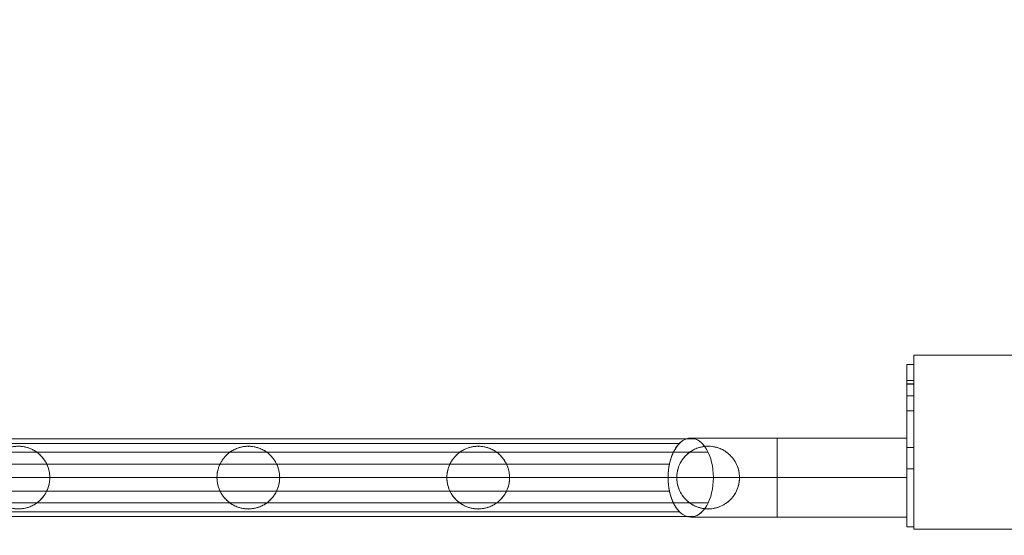
# Model space of a CAD drawing. Units: millimetres. Extents: x 2969 to 10567, y 2269 to 11269.
# Drawn here: x 6705 to 7129, y 6417 to 6639 of the extents above; entities that cross this region are included whole.
import ezdxf

# ---------------------------------------------------------------- set-up
doc = ezdxf.new("R2010")
doc.units = ezdxf.units.MM
doc.header["$MEASUREMENT"] = 0
doc.linetypes.add('DGN Style 2', pattern=[64.882046, 38.929227, -25.952818])
doc.layers.get('0').update_dxf_attribs({"color": 3})

# ---------------------------------------------------------------- blocks, each defined once
blk = doc.blocks.new('From Smart Solid_93')
at = {"color": 7, "linetype": 'Continuous', "lineweight": 0}
for p, q in [((432.01, 35.03), (432.01, 26.44)), ((432.01, 35.03), (432.01, 26.44)), ((435.01, 35.03), (432.01, 35.03)), ((435.01, 35.03), (432.01, 35.03)), ((435.01, 35.03), (435.01, 26.44)), ((435.01, 35.03), (435.01, 26.44)), ((432.01, 15.03), (432.01, 28.03)), ((432.01, 15.03), (432.01, 28.03)), ((432.01, 28.03), (435.01, 28.03)), ((432.01, 28.03), (435.01, 28.03)), ((435.01, 26.57), (432.01, 26.57)), ((432.01, 26.57), (432.01, 26.44)), ((435.01, 26.57), (432.01, 26.57)), ((432.01, 26.57), (432.01, 26.44)), ((432.01, 26.44), (432.01, -0.81)), ((435.01, 26.44), (432.01, 26.44)), ((432.01, -0.81), (432.01, 26.44)), ((432.01, 26.44), (432.01, -0.81)), ((435.01, 26.44), (432.01, 26.44)), ((432.01, -0.81), (432.01, 26.44)), ((435.01, 15.03), (435.01, 28.03)), ((435.01, 15.03), (435.01, 28.03)), ((435.01, 26.57), (435.01, 26.44)), ((435.01, 26.57), (435.01, 26.44)), ((435.01, 26.44), (435.01, -0.81)), ((435.01, -0.81), (435.01, 26.44)), ((435.01, 26.44), (435.01, -0.81)), ((435.01, -0.81), (435.01, 26.44)), ((432.01, 21.53), (435.01, 21.53)), ((432.01, 21.53), (435.01, 21.53)), ((432.01, 21.53), (435.01, 21.53)), ((432.01, 21.53), (435.01, 21.53)), ((432.01, 15.03), (435.01, 15.03)), ((432.01, 15.03), (435.01, 15.03)), ((334.1, 0.97), (-363.33, 0.97)), ((334.1, 0.97), (-363.33, 0.97)), ((340.67, 2.99), (-356.77, 2.99)), ((340.67, 2.99), (-356.77, 2.99)), ((338.98, 3.24), (376.26, 3.24)), ((338.98, 3.24), (376.26, 3.24)), ((376.26, 3.24), (376.26, -30.76)), ((376.26, 3.24), (376.26, -30.76)), ((432.01, 3.24), (376.26, 3.24)), ((432.01, 3.24), (376.26, 3.24)), ((432.01, 3.24), (432.01, -30.76)), ((432.01, 3.24), (432.01, -30.76)), ((346.45, -2.83), (-350.99, -2.83)), ((140.53, -2.83), (57.39, -2.83)), ((239.53, -2.83), (156.39, -2.83)), ((338.54, -2.83), (255.39, -2.83)), ((435.01, -0.81), (432.01, -0.81)), ((432.01, -0.81), (432.01, -34.97)), ((435.01, -0.81), (432.01, -0.81)), ((435.01, -0.81), (432.01, -0.81)), ((432.01, -0.81), (432.01, -34.97)), ((435.01, -0.81), (432.01, -0.81)), ((435.01, -0.81), (435.01, -34.97)), ((435.01, -0.81), (435.01, -34.97)), ((329.81, -7.94), (-367.62, -7.94)), ((136.28, -7.94), (61.64, -7.94)), ((235.28, -7.94), (160.64, -7.94)), ((329.81, -7.94), (259.64, -7.94)), ((435.01, -9.97), (432.01, -9.97)), ((435.01, -9.97), (432.01, -9.97)), ((435.01, -9.97), (432.01, -9.97)), ((435.01, -9.97), (432.01, -9.97)), ((348.73, -13.76), (-348.71, -13.76)), ((134.96, -13.76), (62.96, -13.76)), ((233.96, -13.76), (161.96, -13.76)), ((332.96, -13.76), (260.96, -13.76)), ((329.23, -13.76), (333.07, -13.76)), ((329.23, -13.76), (376.26, -13.76)), ((348.73, -13.76), (376.26, -13.76)), ((359.79, -13.76), (376.26, -13.76)), ((359.84, -13.76), (376.26, -13.76)), ((432.01, -13.76), (376.26, -13.76)), ((432.01, -13.76), (376.26, -13.76)), ((432.01, -13.76), (376.26, -13.76)), ((432.01, -13.76), (376.26, -13.76)), ((329.81, -19.57), (-367.62, -19.57)), ((136.28, -19.57), (61.64, -19.57)), ((235.28, -19.57), (160.64, -19.57)), ((329.81, -19.57), (259.64, -19.57)), ((346.45, -24.68), (-350.99, -24.68)), ((140.54, -24.68), (57.39, -24.68)), ((239.54, -24.68), (156.39, -24.68)), ((338.54, -24.68), (255.39, -24.68)), ((334.1, -28.48), (-363.33, -28.48)), ((334.1, -28.48), (-363.33, -28.48)), ((340.67, -30.5), (-356.77, -30.5)), ((340.67, -30.5), (-356.77, -30.5)), ((338.98, -30.76), (376.26, -30.76)), ((338.98, -30.76), (376.26, -30.76)), ((432.01, -30.76), (376.26, -30.76)), ((432.01, -30.76), (376.26, -30.76)), ((435.01, -34.97), (432.01, -34.97)), ((435.01, -34.97), (432.01, -34.97))]:
    blk.add_line(p, q, dxfattribs=at)
at = {"color": 7, "linetype": 'Continuous', "lineweight": 0, "extrusion": (0, 0, -1)}
blk.add_ellipse((338.98, -13.76), major_axis=(0, -17), ratio=0.573576, start_param=5.621937, end_param=10.086026, dxfattribs=at)
blk.add_ellipse((338.98, -13.76), major_axis=(0, -17), ratio=0.573576, dxfattribs=at)
at = {"color": 7, "linetype": 'Continuous', "lineweight": 0}
blk.add_open_spline([(435.01, 26.44), (432.01, 26.44)], degree=1, dxfattribs=at)
blk.add_open_spline([(435.01, 26.44), (432.01, 26.44)], degree=1, dxfattribs=at)
for points, knots in [([(49.46, -27.26), (49.89, -27.26), (50.3, -27.24), (51.09, -27.16), (51.47, -27.11), (52.57, -26.91), (53.25, -26.73), (54.24, -26.39), (54.56, -26.26), (55.18, -25.99), (55.48, -25.84), (56.08, -25.53), (56.37, -25.36), (56.93, -25), (57.21, -24.81), (58.03, -24.21), (58.55, -23.76), (59.54, -22.76), (60.01, -22.21), (60.57, -21.43), (60.68, -21.27), (60.89, -20.94), (61, -20.77), (61.3, -20.25), (61.5, -19.88), (61.77, -19.3), (61.86, -19.1), (62.03, -18.69), (62.11, -18.48), (62.34, -17.83), (62.47, -17.38), (62.7, -16.45), (62.79, -15.96), (62.89, -15.19), (62.91, -14.93), (62.95, -14.42), (62.97, -13.9), (62.96, -13.37), (62.93, -12.85), (62.91, -12.59), (62.83, -11.82), (62.75, -11.32), (62.59, -10.6), (62.53, -10.36), (62.4, -9.9), (62.33, -9.68), (62.11, -9.02), (61.95, -8.61), (61.68, -8.01), (61.59, -7.82), (61.4, -7.44), (61.3, -7.26), (61, -6.73), (60.79, -6.4), (60.35, -5.77), (60.12, -5.47), (59.77, -5.04), (59.65, -4.9), (59.41, -4.63), (59.29, -4.5), (58.67, -3.86), (58.15, -3.4), (57.08, -2.59), (56.52, -2.23), (55.35, -1.59), (54.74, -1.31), (53.76, -0.96), (53.43, -0.85), (52.74, -0.66), (52.39, -0.57), (51.66, -0.43), (51.28, -0.37), (50.69, -0.31), (50.49, -0.29), (50.08, -0.27), (49.88, -0.26), (49.25, -0.25), (48.81, -0.26), (48.14, -0.32), (47.91, -0.34), (47.44, -0.41), (47.2, -0.44), (46.49, -0.58), (46.01, -0.69), (45.29, -0.91), (45.05, -0.99), (44.57, -1.17), (44.32, -1.27), (43.61, -1.58), (43.15, -1.81), (42.47, -2.2), (42.25, -2.34), (41.81, -2.63), (41.6, -2.78), (40.97, -3.24), (40.58, -3.58), (39.83, -4.28), (39.47, -4.66), (38.97, -5.25), (38.81, -5.46), (38.5, -5.87), (38.35, -6.09), (37.92, -6.73), (37.66, -7.18), (37.19, -8.1), (36.99, -8.57), (36.71, -9.3), (36.63, -9.55), (36.48, -10.05), (36.41, -10.3), (36.1, -11.55), (35.97, -12.58), (35.96, -13.89), (35.96, -14.15), (35.99, -14.67), (36.01, -14.93), (36.09, -15.7), (36.18, -16.21), (36.35, -16.97), (36.41, -17.22), (36.55, -17.72), (36.63, -17.97), (36.89, -18.71), (37.09, -19.18), (37.54, -20.11), (37.79, -20.56), (38.2, -21.21), (38.35, -21.43), (38.65, -21.85), (38.81, -22.06), (39.3, -22.66), (39.65, -23.04), (40.38, -23.76), (40.77, -24.1), (41.39, -24.58), (41.6, -24.73), (42.03, -25.03), (42.25, -25.17), (42.92, -25.58), (43.38, -25.82), (44.08, -26.14), (44.32, -26.24), (44.8, -26.43), (45.04, -26.51), (45.77, -26.75), (46.25, -26.88), (47.2, -27.07), (47.67, -27.14), (48.36, -27.21), (48.58, -27.23), (49.03, -27.25), (49.24, -27.26), (49.46, -27.26)], [0, 0, 0, 0, 0.015625, 0.015625, 0.03125, 0.03125, 0.0625, 0.0625, 0.078125, 0.078125, 0.09375, 0.09375, 0.109375, 0.109375, 0.125, 0.125, 0.15625, 0.15625, 0.1875, 0.1875, 0.195313, 0.195313, 0.203125, 0.203125, 0.21875, 0.21875, 0.226563, 0.226563, 0.234375, 0.234375, 0.25, 0.25, 0.265625, 0.265625, 0.273438, 0.273438, 0.28125, 0.289063, 0.289063, 0.296875, 0.296875, 0.3125, 0.3125, 0.320312, 0.320312, 0.328125, 0.328125, 0.34375, 0.34375, 0.351562, 0.351562, 0.359375, 0.359375, 0.375, 0.375, 0.390625, 0.390625, 0.398437, 0.398437, 0.40625, 0.40625, 0.4375, 0.4375, 0.46875, 0.46875, 0.5, 0.5, 0.515625, 0.515625, 0.53125, 0.53125, 0.546875, 0.546875, 0.554687, 0.554687, 0.5625, 0.5625, 0.578125, 0.578125, 0.585937, 0.585937, 0.59375, 0.59375, 0.609375, 0.609375, 0.617187, 0.617187, 0.625, 0.625, 0.640625, 0.640625, 0.648437, 0.648437, 0.65625, 0.65625, 0.671875, 0.671875, 0.6875, 0.6875, 0.695312, 0.695312, 0.703125, 0.703125, 0.71875, 0.71875, 0.734375, 0.734375, 0.742187, 0.742187, 0.75, 0.75, 0.78125, 0.78125, 0.789062, 0.789062, 0.796875, 0.796875, 0.8125, 0.8125, 0.820312, 0.820312, 0.828125, 0.828125, 0.84375, 0.84375, 0.859375, 0.859375, 0.867187, 0.867187, 0.875, 0.875, 0.890625, 0.890625, 0.90625, 0.90625, 0.914062, 0.914062, 0.921875, 0.921875, 0.9375, 0.9375, 0.945312, 0.945312, 0.953125, 0.953125, 0.96875, 0.96875, 0.984375, 0.984375, 0.992187, 0.992187, 1, 1, 1, 1]), ([(49.46, -27.26), (49.89, -27.26), (50.33, -27.24), (51.24, -27.15), (51.7, -27.08), (52.42, -26.93), (52.67, -26.87), (53.15, -26.74), (53.39, -26.67), (54.11, -26.44), (54.59, -26.25), (55.3, -25.93), (55.53, -25.82), (55.99, -25.57), (56.22, -25.44), (56.89, -25.04), (57.31, -24.75), (57.93, -24.27), (58.13, -24.11), (58.52, -23.77), (58.71, -23.59), (59.27, -23.04), (59.62, -22.66), (60.27, -21.86), (60.57, -21.44), (60.99, -20.78), (61.12, -20.56), (61.38, -20.11), (61.5, -19.88), (62.06, -18.72), (62.4, -17.74), (62.69, -16.47), (62.74, -16.21), (62.82, -15.7), (62.86, -15.44), (62.94, -14.66), (62.97, -14.14), (62.95, -13.09), (62.92, -12.57), (62.79, -11.53), (62.69, -11.02), (62.44, -10.01), (62.29, -9.52), (62.02, -8.8), (61.92, -8.56), (61.71, -8.08), (61.6, -7.85), (61.01, -6.69), (60.44, -5.83), (59.61, -4.85), (59.43, -4.65), (59.08, -4.28), (58.89, -4.09), (58.32, -3.56), (57.93, -3.23), (57.1, -2.61), (56.67, -2.33), (55.99, -1.94), (55.77, -1.82), (55.3, -1.58), (55.06, -1.47), (54.35, -1.16), (53.87, -0.99), (53.15, -0.77), (52.9, -0.7), (52.42, -0.58), (52.18, -0.53), (51.46, -0.4), (51, -0.34), (50.33, -0.28), (50.1, -0.27), (49.66, -0.26), (49.45, -0.25), (48.81, -0.26), (48.41, -0.29), (47.63, -0.37), (47.25, -0.43), (46.53, -0.57), (46.17, -0.66), (45.48, -0.85), (45.15, -0.96), (44.18, -1.31), (43.57, -1.59), (42.4, -2.23), (41.84, -2.59), (41.04, -3.2), (40.77, -3.42), (40.25, -3.87), (40, -4.12), (39.26, -4.89), (38.79, -5.45), (38.13, -6.4), (37.92, -6.74), (37.52, -7.45), (37.33, -7.82), (36.97, -8.6), (36.81, -9.02), (36.59, -9.68), (36.52, -9.9), (36.39, -10.36), (36.33, -10.6), (36.23, -11.07), (36.18, -11.32), (36.12, -11.69), (36.1, -11.81), (36.07, -12.07), (36.05, -12.2), (35.98, -12.84), (35.96, -13.35), (35.96, -14.13), (35.97, -14.39), (36, -14.78), (36.01, -14.91), (36.03, -15.17), (36.05, -15.3), (36.13, -15.93), (36.22, -16.42), (36.39, -17.14), (36.45, -17.37), (36.59, -17.82), (36.66, -18.04), (36.88, -18.69), (37.05, -19.09), (37.33, -19.67), (37.42, -19.86), (37.61, -20.23), (37.71, -20.41), (38.02, -20.93), (38.23, -21.26), (38.89, -22.19), (39.36, -22.74), (40.11, -23.5), (40.37, -23.74), (40.89, -24.19), (41.15, -24.4), (41.7, -24.81), (41.98, -25), (42.55, -25.35), (42.84, -25.52), (43.73, -26), (44.34, -26.27), (45.64, -26.72), (46.33, -26.91), (47.26, -27.08), (47.45, -27.11), (47.83, -27.16), (48.02, -27.18), (48.62, -27.24), (49.03, -27.26), (49.46, -27.26)], [0, 0, 0, 0, 0.015625, 0.015625, 0.03125, 0.03125, 0.039063, 0.039063, 0.046875, 0.046875, 0.0625, 0.0625, 0.070313, 0.070313, 0.078125, 0.078125, 0.09375, 0.09375, 0.101563, 0.101563, 0.109375, 0.109375, 0.125, 0.125, 0.140625, 0.140625, 0.148438, 0.148438, 0.15625, 0.15625, 0.1875, 0.1875, 0.195313, 0.195313, 0.203125, 0.203125, 0.21875, 0.21875, 0.234375, 0.234375, 0.25, 0.25, 0.265625, 0.265625, 0.273438, 0.273438, 0.28125, 0.28125, 0.3125, 0.3125, 0.320313, 0.320313, 0.328125, 0.328125, 0.34375, 0.34375, 0.359375, 0.359375, 0.367188, 0.367188, 0.375, 0.375, 0.390625, 0.390625, 0.398438, 0.398438, 0.40625, 0.40625, 0.421875, 0.421875, 0.429688, 0.429688, 0.4375, 0.4375, 0.453125, 0.453125, 0.46875, 0.46875, 0.484375, 0.484375, 0.5, 0.5, 0.53125, 0.53125, 0.5625, 0.5625, 0.578125, 0.578125, 0.59375, 0.59375, 0.625, 0.625, 0.640625, 0.640625, 0.65625, 0.65625, 0.671875, 0.671875, 0.679688, 0.679688, 0.6875, 0.6875, 0.695313, 0.695313, 0.699219, 0.699219, 0.703125, 0.703125, 0.71875, 0.71875, 0.726563, 0.726563, 0.730469, 0.730469, 0.734375, 0.734375, 0.75, 0.75, 0.757813, 0.757813, 0.765625, 0.765625, 0.78125, 0.78125, 0.789063, 0.789063, 0.796875, 0.796875, 0.8125, 0.8125, 0.84375, 0.84375, 0.859375, 0.859375, 0.875, 0.875, 0.890625, 0.890625, 0.90625, 0.90625, 0.9375, 0.9375, 0.96875, 0.96875, 0.976563, 0.976563, 0.984375, 0.984375, 1, 1, 1, 1]), ([(148.46, -27.26), (148.89, -27.26), (149.3, -27.24), (150.09, -27.16), (150.47, -27.11), (151.57, -26.91), (152.25, -26.73), (153.24, -26.39), (153.56, -26.26), (154.18, -25.99), (154.48, -25.84), (155.08, -25.53), (155.37, -25.36), (155.93, -25), (156.21, -24.81), (157.03, -24.21), (157.55, -23.76), (158.54, -22.76), (159.01, -22.21), (159.57, -21.43), (159.68, -21.27), (159.89, -20.94), (160, -20.77), (160.3, -20.25), (160.5, -19.88), (160.77, -19.3), (160.86, -19.1), (161.03, -18.69), (161.11, -18.48), (161.34, -17.83), (161.47, -17.38), (161.7, -16.45), (161.79, -15.96), (161.89, -15.19), (161.91, -14.93), (161.95, -14.42), (161.97, -13.9), (161.96, -13.37), (161.93, -12.85), (161.91, -12.59), (161.83, -11.82), (161.75, -11.32), (161.59, -10.6), (161.53, -10.36), (161.4, -9.9), (161.33, -9.68), (161.11, -9.02), (160.95, -8.61), (160.68, -8.01), (160.59, -7.82), (160.4, -7.44), (160.3, -7.26), (160, -6.73), (159.79, -6.4), (159.35, -5.77), (159.12, -5.47), (158.77, -5.04), (158.65, -4.9), (158.41, -4.63), (158.29, -4.5), (157.67, -3.86), (157.15, -3.4), (156.08, -2.59), (155.52, -2.23), (154.35, -1.59), (153.74, -1.31), (152.76, -0.96), (152.43, -0.85), (151.74, -0.66), (151.39, -0.57), (150.66, -0.43), (150.28, -0.37), (149.69, -0.31), (149.49, -0.29), (149.08, -0.27), (148.88, -0.26), (148.25, -0.25), (147.81, -0.26), (147.14, -0.32), (146.91, -0.34), (146.44, -0.41), (146.2, -0.44), (145.49, -0.58), (145.01, -0.69), (144.29, -0.91), (144.05, -0.99), (143.57, -1.17), (143.32, -1.27), (142.61, -1.58), (142.15, -1.81), (141.47, -2.2), (141.25, -2.34), (140.81, -2.63), (140.6, -2.78), (139.97, -3.24), (139.58, -3.58), (138.83, -4.28), (138.47, -4.66), (137.97, -5.25), (137.81, -5.46), (137.5, -5.87), (137.35, -6.09), (136.92, -6.73), (136.66, -7.18), (136.19, -8.1), (135.99, -8.57), (135.71, -9.3), (135.63, -9.55), (135.48, -10.05), (135.41, -10.3), (135.1, -11.55), (134.97, -12.58), (134.96, -13.89), (134.96, -14.15), (134.99, -14.67), (135.01, -14.93), (135.09, -15.7), (135.18, -16.21), (135.35, -16.97), (135.41, -17.22), (135.55, -17.72), (135.63, -17.97), (135.89, -18.71), (136.09, -19.18), (136.54, -20.11), (136.79, -20.56), (137.2, -21.21), (137.35, -21.43), (137.65, -21.85), (137.81, -22.06), (138.3, -22.66), (138.65, -23.04), (139.38, -23.76), (139.77, -24.1), (140.39, -24.58), (140.6, -24.73), (141.03, -25.03), (141.25, -25.17), (141.92, -25.58), (142.38, -25.82), (143.08, -26.14), (143.32, -26.24), (143.8, -26.43), (144.04, -26.51), (144.77, -26.75), (145.25, -26.88), (146.2, -27.07), (146.67, -27.14), (147.36, -27.21), (147.58, -27.23), (148.03, -27.25), (148.24, -27.26), (148.46, -27.26)], [0, 0, 0, 0, 0.015625, 0.015625, 0.03125, 0.03125, 0.0625, 0.0625, 0.078125, 0.078125, 0.09375, 0.09375, 0.109375, 0.109375, 0.125, 0.125, 0.15625, 0.15625, 0.1875, 0.1875, 0.195313, 0.195313, 0.203125, 0.203125, 0.21875, 0.21875, 0.226563, 0.226563, 0.234375, 0.234375, 0.25, 0.25, 0.265625, 0.265625, 0.273438, 0.273438, 0.28125, 0.289063, 0.289063, 0.296875, 0.296875, 0.3125, 0.3125, 0.320313, 0.320313, 0.328125, 0.328125, 0.34375, 0.34375, 0.351563, 0.351563, 0.359375, 0.359375, 0.375, 0.375, 0.390625, 0.390625, 0.398438, 0.398438, 0.40625, 0.40625, 0.4375, 0.4375, 0.46875, 0.46875, 0.5, 0.5, 0.515625, 0.515625, 0.53125, 0.53125, 0.546875, 0.546875, 0.554688, 0.554688, 0.5625, 0.5625, 0.578125, 0.578125, 0.585938, 0.585938, 0.59375, 0.59375, 0.609375, 0.609375, 0.617188, 0.617188, 0.625, 0.625, 0.640625, 0.640625, 0.648438, 0.648438, 0.65625, 0.65625, 0.671875, 0.671875, 0.6875, 0.6875, 0.695313, 0.695313, 0.703125, 0.703125, 0.71875, 0.71875, 0.734375, 0.734375, 0.742188, 0.742188, 0.75, 0.75, 0.78125, 0.78125, 0.789063, 0.789063, 0.796875, 0.796875, 0.8125, 0.8125, 0.820313, 0.820313, 0.828125, 0.828125, 0.84375, 0.84375, 0.859375, 0.859375, 0.867188, 0.867188, 0.875, 0.875, 0.890625, 0.890625, 0.90625, 0.90625, 0.914063, 0.914063, 0.921875, 0.921875, 0.9375, 0.9375, 0.945313, 0.945313, 0.953125, 0.953125, 0.96875, 0.96875, 0.984375, 0.984375, 0.992188, 0.992188, 1, 1, 1, 1]), ([(148.46, -27.26), (148.89, -27.26), (149.33, -27.24), (150.24, -27.15), (150.7, -27.08), (151.42, -26.93), (151.67, -26.87), (152.15, -26.74), (152.39, -26.67), (153.11, -26.44), (153.59, -26.25), (154.3, -25.93), (154.53, -25.82), (154.99, -25.57), (155.22, -25.44), (155.89, -25.04), (156.31, -24.75), (156.93, -24.27), (157.13, -24.11), (157.52, -23.77), (157.71, -23.59), (158.27, -23.04), (158.62, -22.66), (159.27, -21.86), (159.57, -21.44), (159.99, -20.78), (160.12, -20.56), (160.38, -20.11), (160.5, -19.88), (161.06, -18.72), (161.4, -17.74), (161.69, -16.47), (161.74, -16.21), (161.82, -15.7), (161.86, -15.44), (161.94, -14.66), (161.97, -14.14), (161.95, -13.09), (161.92, -12.57), (161.79, -11.53), (161.69, -11.02), (161.44, -10.01), (161.29, -9.52), (161.02, -8.8), (160.92, -8.56), (160.71, -8.08), (160.6, -7.85), (160.01, -6.69), (159.44, -5.83), (158.61, -4.85), (158.43, -4.65), (158.08, -4.28), (157.89, -4.09), (157.32, -3.56), (156.93, -3.23), (156.1, -2.61), (155.67, -2.33), (154.99, -1.94), (154.77, -1.82), (154.3, -1.58), (154.06, -1.47), (153.35, -1.16), (152.87, -0.99), (152.15, -0.77), (151.9, -0.7), (151.42, -0.58), (151.18, -0.53), (150.46, -0.4), (150, -0.34), (149.33, -0.28), (149.1, -0.27), (148.66, -0.26), (148.45, -0.25), (147.81, -0.26), (147.41, -0.29), (146.63, -0.37), (146.25, -0.43), (145.53, -0.57), (145.17, -0.66), (144.48, -0.85), (144.15, -0.96), (143.18, -1.31), (142.57, -1.59), (141.4, -2.23), (140.84, -2.59), (140.04, -3.2), (139.77, -3.42), (139.25, -3.87), (139, -4.12), (138.26, -4.89), (137.79, -5.45), (137.13, -6.4), (136.92, -6.74), (136.52, -7.45), (136.33, -7.82), (135.97, -8.6), (135.81, -9.02), (135.59, -9.68), (135.52, -9.9), (135.39, -10.36), (135.33, -10.6), (135.23, -11.07), (135.18, -11.32), (135.12, -11.69), (135.1, -11.81), (135.07, -12.07), (135.05, -12.2), (134.98, -12.84), (134.96, -13.35), (134.96, -14.13), (134.97, -14.39), (135, -14.78), (135.01, -14.91), (135.03, -15.17), (135.05, -15.3), (135.13, -15.93), (135.22, -16.42), (135.39, -17.14), (135.45, -17.37), (135.59, -17.82), (135.66, -18.04), (135.88, -18.69), (136.05, -19.09), (136.33, -19.67), (136.42, -19.86), (136.61, -20.23), (136.71, -20.41), (137.02, -20.93), (137.23, -21.26), (137.89, -22.19), (138.36, -22.74), (139.11, -23.5), (139.37, -23.74), (139.89, -24.19), (140.15, -24.4), (140.7, -24.81), (140.98, -25), (141.55, -25.35), (141.84, -25.52), (142.73, -26), (143.34, -26.27), (144.64, -26.72), (145.33, -26.91), (146.26, -27.08), (146.45, -27.11), (146.83, -27.16), (147.02, -27.18), (147.62, -27.24), (148.03, -27.26), (148.46, -27.26)], [0, 0, 0, 0, 0.015625, 0.015625, 0.03125, 0.03125, 0.039063, 0.039063, 0.046875, 0.046875, 0.0625, 0.0625, 0.070313, 0.070313, 0.078125, 0.078125, 0.09375, 0.09375, 0.101563, 0.101563, 0.109375, 0.109375, 0.125, 0.125, 0.140625, 0.140625, 0.148438, 0.148438, 0.15625, 0.15625, 0.1875, 0.1875, 0.195313, 0.195313, 0.203125, 0.203125, 0.21875, 0.21875, 0.234375, 0.234375, 0.25, 0.25, 0.265625, 0.265625, 0.273438, 0.273438, 0.28125, 0.28125, 0.3125, 0.3125, 0.320313, 0.320313, 0.328125, 0.328125, 0.34375, 0.34375, 0.359375, 0.359375, 0.367188, 0.367188, 0.375, 0.375, 0.390625, 0.390625, 0.398438, 0.398438, 0.40625, 0.40625, 0.421875, 0.421875, 0.429688, 0.429688, 0.4375, 0.4375, 0.453125, 0.453125, 0.46875, 0.46875, 0.484375, 0.484375, 0.5, 0.5, 0.53125, 0.53125, 0.5625, 0.5625, 0.578125, 0.578125, 0.59375, 0.59375, 0.625, 0.625, 0.640625, 0.640625, 0.65625, 0.65625, 0.671875, 0.671875, 0.679688, 0.679688, 0.6875, 0.6875, 0.695313, 0.695313, 0.699219, 0.699219, 0.703125, 0.703125, 0.71875, 0.71875, 0.726563, 0.726563, 0.730469, 0.730469, 0.734375, 0.734375, 0.75, 0.75, 0.757813, 0.757813, 0.765625, 0.765625, 0.78125, 0.78125, 0.789063, 0.789063, 0.796875, 0.796875, 0.8125, 0.8125, 0.84375, 0.84375, 0.859375, 0.859375, 0.875, 0.875, 0.890625, 0.890625, 0.90625, 0.90625, 0.9375, 0.9375, 0.96875, 0.96875, 0.976563, 0.976563, 0.984375, 0.984375, 1, 1, 1, 1]), ([(247.46, -27.26), (247.89, -27.26), (248.3, -27.24), (249.09, -27.16), (249.47, -27.11), (250.57, -26.91), (251.25, -26.73), (252.24, -26.39), (252.56, -26.26), (253.18, -25.99), (253.48, -25.84), (254.08, -25.53), (254.37, -25.36), (254.93, -25), (255.21, -24.81), (256.03, -24.21), (256.55, -23.76), (257.54, -22.76), (258.01, -22.21), (258.57, -21.43), (258.68, -21.27), (258.89, -20.94), (259, -20.77), (259.3, -20.25), (259.5, -19.88), (259.77, -19.3), (259.86, -19.1), (260.03, -18.69), (260.11, -18.48), (260.34, -17.83), (260.47, -17.38), (260.7, -16.45), (260.79, -15.96), (260.89, -15.19), (260.91, -14.93), (260.95, -14.42), (260.97, -13.9), (260.96, -13.37), (260.93, -12.85), (260.91, -12.59), (260.83, -11.82), (260.75, -11.32), (260.59, -10.6), (260.53, -10.36), (260.4, -9.9), (260.33, -9.68), (260.11, -9.02), (259.95, -8.61), (259.68, -8.01), (259.59, -7.82), (259.4, -7.44), (259.3, -7.26), (259, -6.73), (258.79, -6.4), (258.35, -5.77), (258.12, -5.47), (257.77, -5.04), (257.65, -4.9), (257.41, -4.63), (257.29, -4.5), (256.67, -3.86), (256.15, -3.4), (255.08, -2.59), (254.52, -2.23), (253.35, -1.59), (252.74, -1.31), (251.76, -0.96), (251.43, -0.85), (250.74, -0.66), (250.39, -0.57), (249.66, -0.43), (249.28, -0.37), (248.69, -0.31), (248.49, -0.29), (248.08, -0.27), (247.88, -0.26), (247.25, -0.25), (246.81, -0.26), (246.14, -0.32), (245.91, -0.34), (245.44, -0.41), (245.2, -0.44), (244.49, -0.58), (244.01, -0.69), (243.29, -0.91), (243.05, -0.99), (242.57, -1.17), (242.32, -1.27), (241.61, -1.58), (241.15, -1.81), (240.47, -2.2), (240.25, -2.34), (239.81, -2.63), (239.6, -2.78), (238.97, -3.24), (238.58, -3.58), (237.83, -4.28), (237.47, -4.66), (236.97, -5.25), (236.81, -5.46), (236.5, -5.87), (236.35, -6.09), (235.92, -6.73), (235.66, -7.18), (235.19, -8.1), (234.99, -8.57), (234.71, -9.3), (234.63, -9.55), (234.48, -10.05), (234.41, -10.3), (234.1, -11.55), (233.97, -12.58), (233.96, -13.89), (233.96, -14.15), (233.99, -14.67), (234.01, -14.93), (234.09, -15.7), (234.18, -16.21), (234.35, -16.97), (234.41, -17.22), (234.55, -17.72), (234.63, -17.97), (234.89, -18.71), (235.09, -19.18), (235.54, -20.11), (235.79, -20.56), (236.2, -21.21), (236.35, -21.43), (236.65, -21.85), (236.81, -22.06), (237.3, -22.66), (237.65, -23.04), (238.38, -23.76), (238.77, -24.1), (239.39, -24.58), (239.6, -24.73), (240.03, -25.03), (240.25, -25.17), (240.92, -25.58), (241.38, -25.82), (242.08, -26.14), (242.32, -26.24), (242.8, -26.43), (243.04, -26.51), (243.77, -26.75), (244.25, -26.88), (245.2, -27.07), (245.67, -27.14), (246.36, -27.21), (246.58, -27.23), (247.03, -27.25), (247.24, -27.26), (247.46, -27.26)], [0, 0, 0, 0, 0.015625, 0.015625, 0.03125, 0.03125, 0.0625, 0.0625, 0.078125, 0.078125, 0.09375, 0.09375, 0.109375, 0.109375, 0.125, 0.125, 0.15625, 0.15625, 0.1875, 0.1875, 0.195313, 0.195313, 0.203125, 0.203125, 0.21875, 0.21875, 0.226563, 0.226563, 0.234375, 0.234375, 0.25, 0.25, 0.265625, 0.265625, 0.273438, 0.273438, 0.28125, 0.289063, 0.289063, 0.296875, 0.296875, 0.3125, 0.3125, 0.320313, 0.320313, 0.328125, 0.328125, 0.34375, 0.34375, 0.351563, 0.351563, 0.359375, 0.359375, 0.375, 0.375, 0.390625, 0.390625, 0.398438, 0.398438, 0.40625, 0.40625, 0.4375, 0.4375, 0.46875, 0.46875, 0.5, 0.5, 0.515625, 0.515625, 0.53125, 0.53125, 0.546875, 0.546875, 0.554688, 0.554688, 0.5625, 0.5625, 0.578125, 0.578125, 0.585938, 0.585938, 0.59375, 0.59375, 0.609375, 0.609375, 0.617188, 0.617188, 0.625, 0.625, 0.640625, 0.640625, 0.648438, 0.648438, 0.65625, 0.65625, 0.671875, 0.671875, 0.6875, 0.6875, 0.695313, 0.695313, 0.703125, 0.703125, 0.71875, 0.71875, 0.734375, 0.734375, 0.742188, 0.742188, 0.75, 0.75, 0.78125, 0.78125, 0.789063, 0.789063, 0.796875, 0.796875, 0.8125, 0.8125, 0.820313, 0.820313, 0.828125, 0.828125, 0.84375, 0.84375, 0.859375, 0.859375, 0.867188, 0.867188, 0.875, 0.875, 0.890625, 0.890625, 0.90625, 0.90625, 0.914062, 0.914062, 0.921875, 0.921875, 0.9375, 0.9375, 0.945312, 0.945312, 0.953125, 0.953125, 0.96875, 0.96875, 0.984375, 0.984375, 0.992187, 0.992187, 1, 1, 1, 1]), ([(247.46, -27.26), (247.89, -27.26), (248.33, -27.24), (249.24, -27.15), (249.7, -27.08), (250.42, -26.93), (250.67, -26.87), (251.15, -26.74), (251.39, -26.67), (252.11, -26.44), (252.59, -26.25), (253.3, -25.93), (253.53, -25.82), (253.99, -25.57), (254.22, -25.44), (254.89, -25.04), (255.31, -24.75), (255.93, -24.27), (256.13, -24.11), (256.52, -23.77), (256.71, -23.59), (257.27, -23.04), (257.62, -22.66), (258.27, -21.86), (258.57, -21.44), (258.99, -20.78), (259.12, -20.56), (259.38, -20.11), (259.5, -19.88), (260.06, -18.72), (260.4, -17.74), (260.69, -16.47), (260.74, -16.21), (260.82, -15.7), (260.86, -15.44), (260.94, -14.66), (260.97, -14.14), (260.95, -13.09), (260.92, -12.57), (260.79, -11.53), (260.69, -11.02), (260.44, -10.01), (260.29, -9.52), (260.02, -8.8), (259.92, -8.56), (259.71, -8.08), (259.6, -7.85), (259.01, -6.69), (258.44, -5.83), (257.61, -4.85), (257.43, -4.65), (257.08, -4.28), (256.89, -4.09), (256.32, -3.56), (255.93, -3.23), (255.1, -2.61), (254.67, -2.33), (253.99, -1.94), (253.77, -1.82), (253.3, -1.58), (253.06, -1.47), (252.35, -1.16), (251.87, -0.99), (251.15, -0.77), (250.9, -0.7), (250.42, -0.58), (250.18, -0.53), (249.46, -0.4), (249, -0.34), (248.33, -0.28), (248.1, -0.27), (247.66, -0.26), (247.45, -0.25), (246.81, -0.26), (246.41, -0.29), (245.63, -0.37), (245.25, -0.43), (244.53, -0.57), (244.17, -0.66), (243.48, -0.85), (243.15, -0.96), (242.18, -1.31), (241.57, -1.59), (240.4, -2.23), (239.84, -2.59), (239.04, -3.2), (238.77, -3.42), (238.25, -3.87), (238, -4.12), (237.26, -4.89), (236.79, -5.45), (236.13, -6.4), (235.92, -6.74), (235.52, -7.45), (235.33, -7.82), (234.97, -8.6), (234.81, -9.02), (234.59, -9.68), (234.52, -9.9), (234.39, -10.36), (234.33, -10.6), (234.23, -11.07), (234.18, -11.32), (234.12, -11.69), (234.1, -11.81), (234.07, -12.07), (234.05, -12.2), (233.98, -12.84), (233.96, -13.35), (233.96, -14.13), (233.97, -14.39), (234, -14.78), (234.01, -14.91), (234.03, -15.17), (234.05, -15.3), (234.13, -15.93), (234.22, -16.42), (234.39, -17.14), (234.45, -17.37), (234.59, -17.82), (234.66, -18.04), (234.88, -18.69), (235.05, -19.09), (235.33, -19.67), (235.42, -19.86), (235.61, -20.23), (235.71, -20.41), (236.02, -20.93), (236.23, -21.26), (236.89, -22.19), (237.36, -22.74), (238.11, -23.5), (238.37, -23.74), (238.89, -24.19), (239.15, -24.4), (239.7, -24.81), (239.98, -25), (240.55, -25.35), (240.84, -25.52), (241.73, -26), (242.34, -26.27), (243.64, -26.72), (244.33, -26.91), (245.26, -27.08), (245.45, -27.11), (245.83, -27.16), (246.02, -27.18), (246.62, -27.24), (247.03, -27.26), (247.46, -27.26)], [0, 0, 0, 0, 0.015625, 0.015625, 0.03125, 0.03125, 0.039062, 0.039062, 0.046875, 0.046875, 0.0625, 0.0625, 0.070312, 0.070312, 0.078125, 0.078125, 0.09375, 0.09375, 0.101562, 0.101562, 0.109375, 0.109375, 0.125, 0.125, 0.140625, 0.140625, 0.148437, 0.148437, 0.15625, 0.15625, 0.1875, 0.1875, 0.195312, 0.195312, 0.203125, 0.203125, 0.21875, 0.21875, 0.234375, 0.234375, 0.25, 0.25, 0.265625, 0.265625, 0.273437, 0.273437, 0.28125, 0.28125, 0.3125, 0.3125, 0.320313, 0.320313, 0.328125, 0.328125, 0.34375, 0.34375, 0.359375, 0.359375, 0.367188, 0.367188, 0.375, 0.375, 0.390625, 0.390625, 0.398438, 0.398438, 0.40625, 0.40625, 0.421875, 0.421875, 0.429688, 0.429688, 0.4375, 0.4375, 0.453125, 0.453125, 0.46875, 0.46875, 0.484375, 0.484375, 0.5, 0.5, 0.53125, 0.53125, 0.5625, 0.5625, 0.578125, 0.578125, 0.59375, 0.59375, 0.625, 0.625, 0.640625, 0.640625, 0.65625, 0.65625, 0.671875, 0.671875, 0.679688, 0.679688, 0.6875, 0.6875, 0.695313, 0.695313, 0.699219, 0.699219, 0.703125, 0.703125, 0.71875, 0.71875, 0.726563, 0.726563, 0.730469, 0.730469, 0.734375, 0.734375, 0.75, 0.75, 0.757813, 0.757813, 0.765625, 0.765625, 0.78125, 0.78125, 0.789062, 0.789062, 0.796875, 0.796875, 0.8125, 0.8125, 0.84375, 0.84375, 0.859375, 0.859375, 0.875, 0.875, 0.890625, 0.890625, 0.90625, 0.90625, 0.9375, 0.9375, 0.96875, 0.96875, 0.976562, 0.976562, 0.984375, 0.984375, 1, 1, 1, 1]), ([(337.24, -3.89), (336.55, -4.54), (335.93, -5.25), (335.13, -6.41), (334.88, -6.81), (334.53, -7.43), (334.42, -7.64), (334.21, -8.07), (334.12, -8.29), (333.66, -9.37), (333.38, -10.28), (333.11, -11.68), (333.05, -12.16), (332.97, -13.11), (332.94, -14.06), (333.01, -15.01), (333.13, -15.95), (333.22, -16.43), (333.55, -17.82), (333.87, -18.71), (334.37, -19.78), (334.48, -19.99), (334.71, -20.41), (334.83, -20.61), (335.2, -21.22), (335.47, -21.6), (336.04, -22.35), (336.34, -22.71), (336.83, -23.22), (337, -23.39), (337.34, -23.71), (337.52, -23.87), (338.42, -24.64), (339.2, -25.17), (340.45, -25.85), (340.88, -26.06), (341.77, -26.42), (342.22, -26.58), (343.13, -26.85), (343.59, -26.95), (344.28, -27.08), (344.51, -27.12), (344.97, -27.17), (345.2, -27.2), (345.87, -27.25), (346.32, -27.26), (346.97, -27.25), (347.18, -27.24), (347.61, -27.21), (347.82, -27.19), (348.86, -27.07), (349.63, -26.9), (350.75, -26.56), (351.11, -26.43), (351.83, -26.15), (352.17, -25.99), (353.19, -25.48), (353.83, -25.09), (355.05, -24.2), (355.63, -23.69), (356.46, -22.83), (356.73, -22.53), (357.24, -21.9), (357.48, -21.57), (357.94, -20.87), (358.16, -20.51), (358.46, -19.94), (358.56, -19.74), (358.75, -19.34), (358.84, -19.14), (359.1, -18.52), (359.25, -18.1), (359.45, -17.44), (359.51, -17.22), (359.62, -16.77), (359.67, -16.54), (359.9, -15.38), (359.98, -14.43), (359.95, -13.24), (359.94, -13), (359.91, -12.52), (359.88, -12.28), (359.79, -11.58), (359.71, -11.11), (359.55, -10.44), (359.49, -10.21), (359.36, -9.77), (359.29, -9.55), (359.07, -8.9), (358.9, -8.49), (358.53, -7.69), (358.33, -7.3), (357.89, -6.56), (357.66, -6.21), (356.94, -5.2), (356.41, -4.6), (355.71, -3.92), (355.57, -3.79), (355.27, -3.53), (355.13, -3.4), (354.68, -3.04), (354.37, -2.81), (353.43, -2.17), (352.78, -1.8), (351.75, -1.33), (351.4, -1.18), (350.85, -0.99), (350.67, -0.93), (350.3, -0.81), (350.11, -0.76), (349.15, -0.5), (348.35, -0.36), (347.3, -0.28), (347.08, -0.27), (346.65, -0.26), (346.42, -0.25), (345.76, -0.27), (345.31, -0.3), (344.63, -0.38), (344.4, -0.41), (343.94, -0.49), (343.71, -0.54), (343.01, -0.69), (342.56, -0.82), (341.66, -1.13), (341.21, -1.31), (340.56, -1.61), (340.34, -1.72), (339.92, -1.94), (339.71, -2.06), (339.1, -2.43), (338.71, -2.69), (337.95, -3.26), (337.59, -3.57), (337.24, -3.89)], [0, 0, 0, 0, 0.03125, 0.03125, 0.046875, 0.046875, 0.054687, 0.054687, 0.0625, 0.0625, 0.09375, 0.09375, 0.109375, 0.109375, 0.125, 0.140625, 0.140625, 0.15625, 0.15625, 0.1875, 0.1875, 0.195312, 0.195312, 0.203125, 0.203125, 0.21875, 0.21875, 0.234375, 0.234375, 0.242187, 0.242187, 0.25, 0.25, 0.28125, 0.28125, 0.296875, 0.296875, 0.3125, 0.3125, 0.328125, 0.328125, 0.335937, 0.335937, 0.34375, 0.34375, 0.359375, 0.359375, 0.367187, 0.367187, 0.375, 0.375, 0.40625, 0.40625, 0.421875, 0.421875, 0.4375, 0.4375, 0.46875, 0.46875, 0.5, 0.5, 0.515625, 0.515625, 0.53125, 0.53125, 0.546875, 0.546875, 0.554687, 0.554687, 0.5625, 0.5625, 0.578125, 0.578125, 0.585937, 0.585937, 0.59375, 0.59375, 0.625, 0.625, 0.632812, 0.632812, 0.640625, 0.640625, 0.65625, 0.65625, 0.664062, 0.664062, 0.671875, 0.671875, 0.6875, 0.6875, 0.703125, 0.703125, 0.71875, 0.71875, 0.75, 0.75, 0.757812, 0.757812, 0.765625, 0.765625, 0.78125, 0.78125, 0.8125, 0.8125, 0.828125, 0.828125, 0.835937, 0.835937, 0.84375, 0.84375, 0.875, 0.875, 0.882812, 0.882812, 0.890625, 0.890625, 0.90625, 0.90625, 0.914062, 0.914062, 0.921875, 0.921875, 0.9375, 0.9375, 0.953125, 0.953125, 0.960937, 0.960937, 0.96875, 0.96875, 0.984375, 0.984375, 1, 1, 1, 1]), ([(344.96, -0.34), (344.55, -0.38), (344.15, -0.45), (343.39, -0.6), (343.02, -0.69), (341.95, -1.01), (341.28, -1.27), (340.32, -1.73), (340.01, -1.89), (339.39, -2.25), (339.09, -2.44), (338.51, -2.84), (338.22, -3.05), (337.66, -3.51), (337.39, -3.75), (336.59, -4.52), (336.09, -5.08), (335.38, -6.04), (335.15, -6.38), (334.82, -6.92), (334.71, -7.1), (334.5, -7.49), (334.4, -7.68), (334.11, -8.29), (333.93, -8.71), (333.68, -9.39), (333.61, -9.63), (333.46, -10.1), (333.4, -10.34), (333.28, -10.84), (333.22, -11.09), (333.13, -11.61), (333.09, -11.88), (332.99, -12.69), (332.96, -13.23), (332.96, -14.05), (332.97, -14.32), (333, -14.73), (333.01, -14.87), (333.03, -15.14), (333.05, -15.28), (333.13, -15.95), (333.23, -16.47), (333.41, -17.22), (333.48, -17.46), (333.62, -17.94), (333.7, -18.17), (333.94, -18.84), (334.13, -19.26), (334.42, -19.86), (334.52, -20.06), (334.73, -20.44), (334.84, -20.63), (335.17, -21.16), (335.39, -21.5), (335.87, -22.13), (336.11, -22.43), (336.62, -23), (336.88, -23.27), (337.68, -24.04), (338.24, -24.49), (339.4, -25.28), (340, -25.63), (341.27, -26.24), (341.94, -26.5), (343.02, -26.81), (343.39, -26.91), (344.15, -27.06), (344.55, -27.13), (344.96, -27.17)], [0, 0, 0, 0, 0.03125, 0.03125, 0.0625, 0.0625, 0.125, 0.125, 0.15625, 0.15625, 0.1875, 0.1875, 0.21875, 0.21875, 0.25, 0.25, 0.3125, 0.3125, 0.34375, 0.34375, 0.359375, 0.359375, 0.375, 0.375, 0.40625, 0.40625, 0.421875, 0.421875, 0.4375, 0.4375, 0.453125, 0.453125, 0.46875, 0.46875, 0.5, 0.5, 0.515625, 0.515625, 0.523438, 0.523438, 0.53125, 0.53125, 0.5625, 0.5625, 0.578125, 0.578125, 0.59375, 0.59375, 0.625, 0.625, 0.640625, 0.640625, 0.65625, 0.65625, 0.6875, 0.6875, 0.71875, 0.71875, 0.75, 0.75, 0.8125, 0.8125, 0.875, 0.875, 0.9375, 0.9375, 0.96875, 0.96875, 1, 1, 1, 1]), ([(344.96, -27.17), (345.34, -27.21), (345.72, -27.24), (346.32, -27.26), (346.53, -27.26), (346.95, -27.25), (347.17, -27.24), (347.83, -27.19), (348.27, -27.14), (349.19, -26.99), (349.65, -26.88), (350.6, -26.62), (351.06, -26.46), (351.75, -26.18), (351.97, -26.08), (352.42, -25.87), (352.64, -25.76), (353.29, -25.41), (353.71, -25.16), (354.51, -24.61), (354.89, -24.31), (355.62, -23.69), (355.97, -23.35), (356.63, -22.65), (356.94, -22.28), (357.52, -21.52), (357.78, -21.12), (358.16, -20.5), (358.28, -20.29), (358.5, -19.86), (358.61, -19.64), (359.12, -18.55), (359.43, -17.64), (359.69, -16.45), (359.74, -16.2), (359.82, -15.72), (359.85, -15.47), (359.93, -14.74), (359.99, -13.76), (359.93, -12.79), (359.86, -12.05), (359.82, -11.81), (359.74, -11.32), (359.7, -11.08), (359.43, -9.88), (359.12, -8.97), (358.61, -7.87), (358.5, -7.65), (358.28, -7.22), (358.16, -7.01), (357.78, -6.39), (357.52, -5.99), (356.94, -5.23), (356.63, -4.87), (356.14, -4.34), (355.97, -4.17), (355.62, -3.83), (355.44, -3.67), (354.89, -3.2), (354.51, -2.91), (353.72, -2.36), (353.3, -2.11), (352.66, -1.76), (352.44, -1.65), (351.99, -1.44), (351.76, -1.34), (351.08, -1.06), (350.61, -0.9), (349.91, -0.7), (349.67, -0.64), (349.2, -0.53), (348.97, -0.49), (348.28, -0.37), (347.83, -0.32), (347.17, -0.27), (346.95, -0.26), (346.53, -0.25), (346.32, -0.25), (345.72, -0.27), (345.33, -0.3), (344.96, -0.34)], [0, 0, 0, 0, 0.03125, 0.03125, 0.046875, 0.046875, 0.0625, 0.0625, 0.09375, 0.09375, 0.125, 0.125, 0.15625, 0.15625, 0.171875, 0.171875, 0.1875, 0.1875, 0.21875, 0.21875, 0.25, 0.25, 0.28125, 0.28125, 0.3125, 0.3125, 0.34375, 0.34375, 0.359375, 0.359375, 0.375, 0.375, 0.4375, 0.4375, 0.453125, 0.453125, 0.46875, 0.46875, 0.5, 0.53125, 0.53125, 0.546875, 0.546875, 0.5625, 0.5625, 0.625, 0.625, 0.640625, 0.640625, 0.65625, 0.65625, 0.6875, 0.6875, 0.71875, 0.71875, 0.734375, 0.734375, 0.75, 0.75, 0.78125, 0.78125, 0.8125, 0.8125, 0.828125, 0.828125, 0.84375, 0.84375, 0.875, 0.875, 0.890625, 0.890625, 0.90625, 0.90625, 0.9375, 0.9375, 0.953125, 0.953125, 0.96875, 0.96875, 1, 1, 1, 1])]:
    blk.add_open_spline(points, degree=3, knots=knots, dxfattribs=at)
for p in [(148.46, -0.26), (247.46, -0.26), (346.46, -0.26), (62.96, -13.76), (134.96, -13.76), (161.96, -13.76), (233.96, -13.76), (260.96, -13.76), (332.96, -13.76), (359.96, -13.76), (148.46, -27.26), (247.46, -27.26), (346.46, -27.26)]:
    blk.add_point(p, dxfattribs=at)

msp = doc.modelspace()

# ---------------------------------------------------------------- linework, layer by layer
at = {"color": 7, "linetype": 'Continuous', "lineweight": 13, "flags": 128}
for points in [[(7165.38, 6494.29), (7090.38, 6494.29), (7090.38, 6494.29), (7165.38, 6494.29), (7165.38, 6494.29)], [(7090.38, 6494.29), (7090.38, 6419.29), (7090.38, 6419.29), (7090.38, 6494.29), (7090.38, 6494.29)], [(7090.38, 6419.29), (7165.38, 6419.29), (7165.38, 6419.29), (7090.38, 6419.29), (7090.38, 6419.29)]]:
    msp.add_lwpolyline(points, close=True, dxfattribs=at)
at = {"color": 7, "linetype": 'DGN Style 2', "lineweight": 13}
msp.add_rational_spline([(4065.72, 4336.57), (4457.31, 2924.97), (5676.04, 2112.15), (7129.74, 2293.05), (7485.27, 2337.29), (7803.94, 2501.05), (8046.9, 2764.36), (8170.45, 2764.36), (8293.99, 2764.36), (8417.53, 2764.36), (9003.32, 2764.36), (9417.53, 3178.57), (9417.53, 3764.36), (9417.53, 3917.64), (9417.53, 4070.91), (9417.53, 4224.19), (10537.65, 4609.9), (10910.94, 5734.21), (10243.96, 6713.27), (10221.79, 6745.8), (10199.63, 6778.33), (10177.47, 6810.87), (10405.54, 7228.44), (10536.57, 7685.85), (10564.18, 8160.84), (10565.1, 8176.62), (10565.78, 8192.42), (10566.24, 8208.22), (10566.25, 8208.63), (10566.27, 8209.04), (10566.28, 8209.45), (10566.74, 8225.24), (10566.97, 8241.04), (10566.97, 8256.84), (10566.97, 8283.51), (10566.97, 8310.17), (10566.97, 8336.84), (10566.97, 8889.46), (10308.21, 9377.76), (9850.95, 9688.08), (9842.95, 9696.07), (9834.96, 9704.06), (9826.97, 9712.05), (9638.51, 10594.65), (8936.88, 11162.29), (8034.38, 11162.29), (7477.01, 11162.29), (6919.64, 11162.29), (6362.27, 11162.29), (6308.95, 11180.26), (6255.77, 11195.72), (6202.69, 11208.9), (6146.78, 11222.79), (6090.72, 11234.18), (5924.18, 11260.99), (5816.05, 11269.09), (5604.72, 11269.09), (5496.58, 11260.99), (5330.05, 11234.18), (5273.99, 11222.79), (5162.16, 11195.02), (5106.13, 11178.6), (4993.75, 11140.17), (4937.4, 11118.11), (4826.74, 11068.9), (4772.08, 11041.64), (4663.9, 10981.26), (4610.19, 10947.96), (4506.57, 10876.68), (4456.3, 10838.55), (4358.64, 10756.8), (4310.96, 10712.85), (4220.74, 10621.13), (4178.01, 10573.26), (4097.04, 10473.17), (4058.56, 10420.55), (3987.54, 10312.61), (3955, 10257.39), (3895.54, 10144.36), (3868.51, 10086.24), (3820.59, 9968.55), (3799.82, 9909.34), (3782.04, 9849.85), (3757.07, 9766.29), (3738, 9681.72), (3724.64, 9598), (3708.49, 9509.28), (3700.38, 9419.47), (3700.38, 9329.29), (3700.38, 9268.47), (3700.38, 9207.65), (3700.38, 9146.83), (3578.07, 8898.4), (3515.28, 8628.7), (3515.28, 8351.79), (3515.28, 7990.5), (3515.28, 7629.21), (3515.28, 7267.91), (2497.28, 6280.8), (2758.98, 4887.16), (4065.72, 4336.57)], [1, 0.838037817482, 0.838037817482, 1, 0.959380513969, 0.959380513969, 1, 1, 1, 1, 0.804737854124, 0.804737854124, 1, 1, 1, 1, 0.737955578593, 0.737955578593, 1, 1, 1, 1, 0.983797104817, 0.983797104817, 1, 0.99992973692, 0.99992973692, 1, 1, 1, 1, 0.99992978759, 0.99992978759, 1, 1, 1, 1, 0.922406122957, 0.922406122957, 1, 1, 1, 1, 0.851624870913, 0.851624870913, 1, 1, 1, 1, 1, 1, 1, 1, 1, 1, 1, 1, 1, 1, 1, 1, 1, 1, 1, 1, 1, 1, 1, 1, 1, 1, 1, 1, 1, 1, 1, 1, 1, 1, 1, 1, 1, 1, 1, 1, 1, 0.997298521787, 0.997298521787, 1, 1, 1, 1, 0.982634956261, 0.982634956261, 1, 1, 1, 1, 0.70112274084, 0.70112274084, 1], degree=3, knots=[0, 0, 0, 0, 0.041667, 0.041667, 0.041667, 0.083333, 0.083333, 0.083333, 0.125, 0.125, 0.125, 0.166667, 0.166667, 0.166667, 0.208333, 0.208333, 0.208333, 0.25, 0.25, 0.25, 0.291667, 0.291667, 0.291667, 0.333333, 0.333333, 0.333333, 0.375, 0.375, 0.375, 0.416667, 0.416667, 0.416667, 0.458333, 0.458333, 0.458333, 0.5, 0.5, 0.5, 0.541667, 0.541667, 0.541667, 0.583333, 0.583333, 0.583333, 0.625, 0.625, 0.625, 0.666667, 0.666667, 0.666667, 0.708333, 0.708333, 0.708333, 0.710784, 0.710784, 0.715686, 0.715686, 0.720588, 0.720588, 0.723039, 0.723039, 0.72549, 0.72549, 0.727941, 0.727941, 0.730392, 0.730392, 0.732843, 0.732843, 0.735294, 0.735294, 0.737745, 0.737745, 0.740196, 0.740196, 0.742647, 0.742647, 0.745098, 0.745098, 0.747549, 0.747549, 0.75, 0.75, 0.75, 0.791667, 0.791667, 0.791667, 0.833333, 0.833333, 0.833333, 0.875, 0.875, 0.875, 0.916667, 0.916667, 0.916667, 0.958333, 0.958333, 0.958333, 1, 1, 1, 1], dxfattribs=at)

# ---------------------------------------------------------------- block references
at = {"color": 7, "linetype": 'Continuous', "lineweight": 0}
msp.add_blockref('From Smart Solid_93', (6655.37, 6455.26), dxfattribs=at)

doc.saveas('drawing.dxf')
